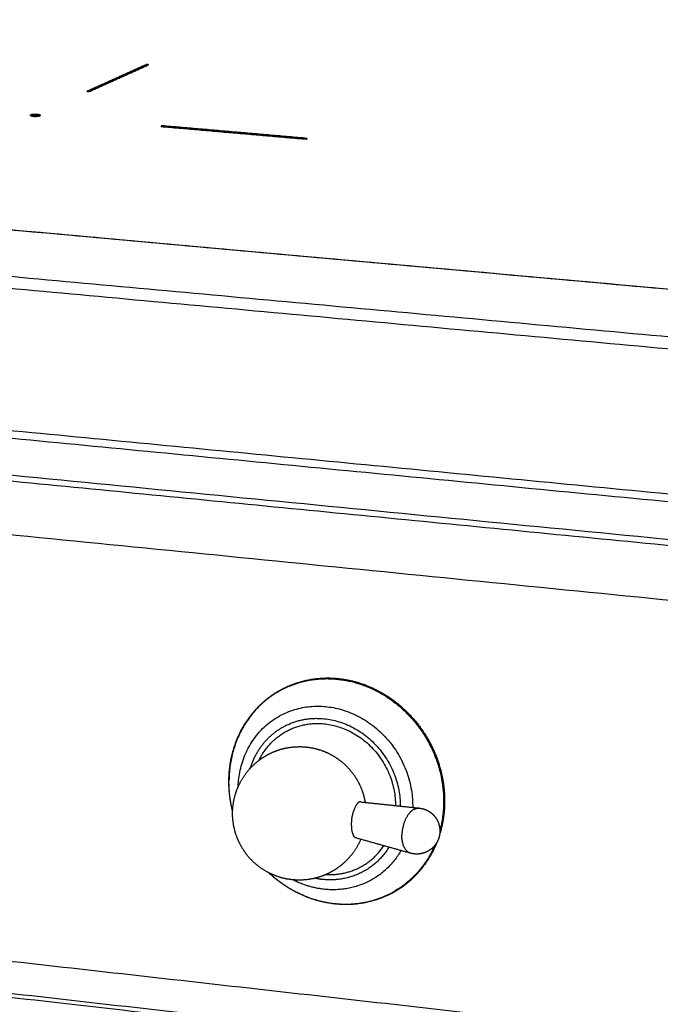
# Model space of a CAD drawing. Units: millimetres. Extents: x 0 to 2320, y 0 to 2076.
# Drawn here: x 1984 to 2079, y 1793 to 1939 of the extents above; entities that cross this region are included whole.
import ezdxf

# ---------------------------------------------------------------- set-up
doc = ezdxf.new("R2010")
doc.units = ezdxf.units.MM
doc.header["$MEASUREMENT"] = 0
doc.layers.add('PROIEZIONI 2D$Visible$Curves', color=7, linetype='Continuous', true_color=0x000000)

msp = doc.modelspace()

# ---------------------------------------------------------------- linework, layer by layer
at = {"layer": 'PROIEZIONI 2D$Visible$Curves', "color": 9, "lineweight": -3, "true_color": 0xb0c4de}
for points, weights in [([(2202.45, 1887.76), (1872.5, 1917.53), (1583.17, 1943.63)], [3279.82950582, 3510.04760864, 3740.26571146]), ([(1583.33, 1943.64), (1872.64, 1917.55), (2202.55, 1887.79)], [3463.21188353, 3250.07367963, 3036.93547573]), ([(1570.9, 1938.47), (1859.15, 1912.06), (2187.82, 1881.94)], [3692.44177272, 3465.37518486, 3238.30859699]), ([(1570.33, 1936.91), (1858.57, 1910.39), (2187.24, 1880.16)], [3690.94247672, 3463.94506479, 3236.94765285]), ([(2178.8, 1857.84), (1856.04, 1889.02), (1572.38, 1916.43)], [2999.3166419, 3205.97712354, 3412.63760518]), ([(2186.64, 1858.26), (1864.24, 1889.33), (1580.8, 1916.65)], [3247.00349733, 3470.08888134, 3693.17426534]), ([(2172.45, 1851.87), (1861.58, 1882.31), (1587.1, 1909.19)], [3270.69180538, 3487.49221395, 3704.29262252]), ([(1743.29, 1894.77), (1948.69, 1874.69), (2173.43, 1852.73)], [3577.71156879, 3423.86897267, 3270.02637655]), ([(2163.67, 1844.51), (1944.58, 1866.32), (1743.91, 1886.31)], [3268.96920379, 3419.02990612, 3569.09060845]), ([(2161.54, 1779.32), (1859.59, 1813.34), (1592.1, 1843.48)], [3299.93672064, 3512.49474758, 3725.05277452]), ([(2169.06, 1773.54), (1861.69, 1808.47), (1589.95, 1839.36)], [3011.4166766, 3208.78017178, 3406.14366695]), ([(2175.62, 1766.4), (1862.53, 1802.39), (1586.31, 1834.14)], [3307.46374482, 3528.22730543, 3748.99086604]), ([(2176.19, 1765.61), (1862.84, 1801.67), (1586.41, 1833.49)], [3011.35933003, 3212.51438855, 3413.66944707]), ([(2170.71, 1772.73), (1998.45, 1792.34), (1837.66, 1810.63)], [3308.07481028, 3426.13887041, 3544.20293053])]:
    msp.add_rational_spline(points, weights, degree=2, dxfattribs=at)
at = {"layer": 'PROIEZIONI 2D$Visible$Curves', "color": 253, "lineweight": -3, "true_color": 0xb2b2ba}
for points, weights in [([(1994.08, 1928.11), (1998.48, 1930.1), (2002.84, 1932.07)], [3607.17865548, 3624.62882136, 3642.07898725]), ([(2003.15, 1932.05), (1998.8, 1930.07), (1994.39, 1928.08)], [3641.84262369, 3624.39245781, 3606.94229192]), ([(2002.84, 1932.07), (2003, 1932.06), (2003.15, 1932.05)], [3642.07898725, 3641.96080547, 3641.84262369]), ([(2003.15, 1931.99), (2003.15, 1932.02), (2003.15, 1932.05)], [3641.87152718, 3641.85707543, 3641.84262369]), ([(1994.39, 1928.08), (1994.24, 1928.1), (1994.08, 1928.11)], [3606.94229192, 3607.0604737, 3607.17865548]), ([(1994.08, 1928.05), (1994.08, 1928.08), (1994.08, 1928.11)], [3607.20755896, 3607.19310722, 3607.17865548]), ([(1994.39, 1928.03), (1994.39, 1928.06), (1994.39, 1928.08)], [3606.97119541, 3606.95674366, 3606.94229192]), ([(1985.71, 1924.56), (1985.7, 1924.59), (1985.76, 1924.62)], [3115.64306034, 3224.07552762, 3518.39493915]), ([(1985.71, 1924.51), (1985.71, 1924.54), (1985.71, 1924.57)], [3168.92784125, 3168.91503669, 3168.90223213]), ([(1985.71, 1924.51), (1985.71, 1924.51), (1985.71, 1924.5)], [3576.58023196, 3513.81599171, 3460.79088868]), ([(1987.1, 1924.51), (1987.1, 1924.51), (1987.09, 1924.51)], [3518.36704715, 3546.35672257, 3576.03025933]), ([(1987.13, 1924.53), (1987.12, 1924.52), (1987.1, 1924.51)], [3540.72824803, 3541.35673396, 3563.08727076]), ([(1987.15, 1924.56), (1987.15, 1924.55), (1987.13, 1924.53)], [3169.28915057, 3234.17768548, 3335.30904243]), ([(1987.15, 1924.56), (1987.15, 1924.53), (1987.15, 1924.51)], [3169.28915057, 3169.30195689, 3169.31476322]), ([(2005.13, 1922.98), (2005.06, 1922.95), (2005, 1922.92)], [3562.99656183, 3562.73480935, 3562.47305686]), ([(2005, 1922.92), (2015.71, 1921.99), (2026.47, 1921.06)], [3562.47305686, 3554.59427168, 3546.71548651]), ([(2005, 1922.87), (2005, 1922.89), (2005, 1922.92)], [3562.50196034, 3562.4875086, 3562.47305686]), ([(2026.6, 1921.12), (2015.84, 1922.06), (2005.13, 1922.98)], [3547.23899148, 3555.11777666, 3562.99656183]), ([(2026.47, 1921.06), (2026.53, 1921.09), (2026.6, 1921.12)], [3546.71548651, 3546.977239, 3547.23899148]), ([(2026.5, 1921.08), (2026.55, 1921.07), (2026.6, 1921.07)], [3547.34114688, 3547.30452093, 3547.26789497]), ([(2026.6, 1921.07), (2026.6, 1921.1), (2026.6, 1921.12)], [3547.26789497, 3547.25344323, 3547.23899148]), ([(2026.47, 1921.06), (2026.47, 1921.03), (2026.47, 1921)], [3546.71548651, 3546.72993825, 3546.74438999])]:
    msp.add_rational_spline(points, weights, degree=2, dxfattribs=at)
at = {"layer": 'PROIEZIONI 2D$Visible$Curves', "color": 250, "lineweight": -3, "true_color": 0x1f1f1f}
for points, weights in [([(1994.39, 1928.03), (1998.79, 1930.02), (2003.15, 1931.99)], [3606.97119541, 3624.42136129, 3641.87152718]), ([(1994.08, 1928.05), (1994.24, 1928.04), (1994.39, 1928.03)], [3607.20755896, 3607.08937718, 3606.97119541]), ([(1985.72, 1924.54), (1985.71, 1924.53), (1985.71, 1924.51)], [3335.33736435, 3233.97501303, 3168.92784125]), ([(2005, 1922.87), (2015.71, 1921.94), (2026.47, 1921)], [3562.50196034, 3554.62317517, 3546.74438999]), ([(2026.47, 1921), (2026.53, 1921.04), (2026.6, 1921.07)], [3546.74438999, 3547.00614248, 3547.26789497])]:
    msp.add_rational_spline(points, weights, degree=2, dxfattribs=at)
at = {"layer": 'PROIEZIONI 2D$Visible$Curves', "color": 253, "lineweight": -3, "true_color": 0xb2b2ba}
for points, weights, knots in [([(1987.09, 1924.51), (1986.86, 1924.41), (1986.29, 1924.43), (1985.77, 1924.45), (1985.71, 1924.56)], [3576.03025933, 2767.84640213, 3575.355937, 2830.84548459, 3460.77707012], [0, 0, 0, 1.713394, 1.713394, 3.293774, 3.293774, 3.293774]), ([(1985.76, 1924.62), (1985.81, 1924.65), (1985.92, 1924.67), (1986.13, 1924.71), (1986.43, 1924.71), (1986.73, 1924.7), (1986.94, 1924.66), (1987.15, 1924.62), (1987.15, 1924.56)], [3441.74443896, 3429.47303359, 3577.3890004, 3305.27116788, 3577.7189785, 3305.2489147, 3577.3478834, 3304.5854987, 3576.49319055], [3.876222, 3.876222, 3.876222, 4.408757, 4.408757, 5.390726, 5.390726, 6.372695, 6.372695, 7.354665, 7.354665, 7.354665])]:
    msp.add_rational_spline(points, weights, degree=2, knots=knots, dxfattribs=at)
at = {"layer": 'PROIEZIONI 2D$Visible$Curves', "color": 250, "lineweight": -3, "true_color": 0x1f1f1f}
msp.add_rational_spline([(1985.71, 1924.5), (1985.75, 1924.42), (1986.15, 1924.38), (1986.81, 1924.33), (1987.09, 1924.45), (1987.18, 1924.49), (1987.13, 1924.53)], [3115.6621615, 2870.53630788, 3575.46095152, 2527.88448828, 3576.05916281, 3167.36331926, 3078.08933119], degree=2, knots=[-11.139612, -11.139612, -11.139612, -9.817477, -9.817477, -7.853982, -7.853982, -7.087263, -7.087263, -7.087263], dxfattribs=at)
at = {"layer": 'PROIEZIONI 2D$Visible$Curves', "color": 254, "lineweight": -3, "true_color": 0xcccccc}
for points, weights, degree, knots in [([(2015.04, 1826.24), (2015.09, 1830.64), (2016.8, 1834.71), (2019.83, 1837.53), (2020.35, 1838.02), (2020.91, 1838.47), (2021.83, 1839.1), (2022.17, 1839.31), (2022.51, 1839.51), (2025.11, 1840.98), (2028.12, 1841.59), (2031.19, 1841.28), (2035.42, 1840.84), (2039.47, 1838.66), (2042.43, 1835.21), (2045.39, 1831.75), (2047, 1827.33), (2046.93, 1822.9), (2046.91, 1821.27), (2046.65, 1819.69), (2046.19, 1818.2)], [3376.72348119, 3374.61115676, 3371.44063302, 3367.90426221, 3367.29200311, 3366.67406542, 3365.71207176, 3365.36939865, 3365.02751615, 3362.4544857, 3359.9772297, 3357.89143845, 3355.01944199, 3353.0941548, 3352.55324428, 3352.01251726, 3352.90184124, 3355.01197101, 3355.79127397, 3356.71362845, 3357.74401522], 3, [0, 0, 0, 0, 22.547555, 22.547555, 22.547555, 26.409684, 26.409684, 28.547134, 28.547134, 28.547134, 44.759263, 44.759263, 44.759263, 67.292355, 67.292355, 67.292355, 89.815181, 89.815181, 89.815181, 98.113706, 98.113706, 98.113706, 98.113706]), ([(2023.02, 1839.71), (2026.77, 1841.62), (2031.09, 1841.17), (2047.05, 1839.53), (2046.79, 1822.84), (2046.75, 1820.76), (2046.23, 1818.8)], [2918.43436265, 3020.22075098, 3357.54570672, 2366.37159368, 3354.61887334, 3190.51047025, 3082.07988237], 2, [28.672619, 28.672619, 28.672619, 43.825218, 43.825218, 87.650435, 87.650435, 95.013017, 95.013017, 95.013017]), ([(2016.41, 1825.28), (2016.85, 1838.43), (2029.45, 1837.12), (2042.4, 1835.77), (2042.21, 1822.23)], [3336.78144272, 2393.0365789, 3352.95558155, 2365.27421181, 3349.21194138], 2, [0.516033, 0.516033, 0.516033, 31.808626, 31.808626, 63.595177, 63.595177, 63.595177]), ([(2023.37, 1834.29), (2026.06, 1835.66), (2029.16, 1835.33), (2040.37, 1834.16), (2040.38, 1822.42)], [2912.15742651, 3014.40298572, 3352.71163013, 2376.8741166, 3327.54942035], 2, [20.45408, 20.45408, 20.45408, 31.29798, 31.29798, 62.225177, 62.225177, 62.225177]), ([(2034.53, 1817.51), (2033.98, 1816.22), (2033.16, 1815.05), (2032.12, 1814.1), (2031.63, 1813.64), (2031.09, 1813.24), (2030.52, 1812.89), (2029.82, 1812.47), (2029.07, 1812.14), (2028.28, 1811.9), (2027.01, 1811.52), (2025.67, 1811.39), (2024.35, 1811.54), (2023.19, 1811.66), (2022.06, 1812), (2021.02, 1812.52), (2020.96, 1812.55), (2020.9, 1812.58), (2020.84, 1812.61), (2019.74, 1813.19), (2018.75, 1813.98), (2017.94, 1814.92), (2017.16, 1815.85), (2016.55, 1816.91), (2016.14, 1818.05), (2015.76, 1819.14), (2015.57, 1820.28), (2015.58, 1821.43), (2015.59, 1821.54), (2015.59, 1821.65), (2015.59, 1821.75), (2015.64, 1822.88), (2015.88, 1823.99), (2016.31, 1825.03), (2016.85, 1826.37), (2017.68, 1827.57), (2018.73, 1828.55), (2019.28, 1829.07), (2019.89, 1829.51), (2020.54, 1829.89), (2021.18, 1830.26), (2021.85, 1830.55), (2022.56, 1830.77), (2023.8, 1831.15), (2025.09, 1831.28), (2026.38, 1831.17), (2026.42, 1831.16), (2026.46, 1831.16), (2026.5, 1831.15), (2027.73, 1831.02), (2028.93, 1830.66), (2030.03, 1830.09), (2030.09, 1830.06), (2030.14, 1830.03), (2030.2, 1829.99), (2031.24, 1829.42), (2032.17, 1828.67), (2032.94, 1827.77), (2033.74, 1826.84), (2034.35, 1825.78), (2034.75, 1824.63), (2034.94, 1824.09), (2035.08, 1823.53), (2035.17, 1822.97)], [3344.54192159, 3344.68334067, 3344.83310837, 3344.98118404, 3345.0516299, 3345.12107698, 3345.18845425, 3345.27079814, 3345.34946659, 3345.42266144, 3345.541795, 3345.64447533, 3345.72458581, 3345.79518392, 3345.84705151, 3345.87780442, 3345.87952192, 3345.88117279, 3345.88275678, 3345.91303867, 3345.91858975, 3345.8991195, 3345.88019576, 3345.8379667, 3345.77456689, 3345.714365, 3345.63603385, 3345.54314077, 3345.53463733, 3345.52601875, 3345.51728839, 3345.42399781, 3345.31867599, 3345.2059112, 3345.06166715, 3344.90825954, 3344.75648069, 3344.67757526, 3344.59988111, 3344.52490304, 3344.45116196, 3344.38051928, 3344.31429781, 3344.19815248, 3344.09745968, 3344.01786444, 3344.01543018, 3344.01301565, 3344.01062101, 3343.93543316, 3343.88121949, 3343.85083598, 3343.84921004, 3343.84765319, 3343.84616565, 3343.81956871, 3343.81534943, 3343.83376815, 3343.85267632, 3343.89510767, 3343.95889793, 3343.9887304, 3344.02299786, 3344.06126745], 3, [-71.084973, -71.084973, -71.084973, -71.084973, -64.210483, -64.210483, -64.210483, -60.950132, -60.950132, -60.950132, -56.966854, -56.966854, -56.966854, -50.475792, -50.475792, -50.475792, -44.764454, -44.764454, -44.764454, -44.446432, -44.446432, -44.446432, -38.34878, -38.34878, -38.34878, -32.423957, -32.423957, -32.423957, -26.800718, -26.800718, -26.800718, -26.287349, -26.287349, -26.287349, -20.790165, -20.790165, -20.790165, -13.747307, -13.747307, -13.747307, -10.095272, -10.095272, -10.095272, -6.503791, -6.503791, -6.503791, -0.193003, -0.193003, -0.193003, 0, 0, 0, 6.05521, 6.05521, 6.05521, 6.378329, 6.378329, 6.378329, 12.173658, 12.173658, 12.173658, 18.125891, 18.125891, 18.125891, 20.907381, 20.907381, 20.907381, 20.907381]), ([(2034.27, 1822.99), (2034.06, 1822.87), (2033.56, 1822.26), (2033.04, 1820.29), (2033.16, 1818.73), (2033.38, 1818.2), (2033.42, 1818.12)], [3337.51095649, 3336.73572971, 3335.1172292, 3334.2081419, 3335.49366988, 3336.59035433, 3336.79968012], 3, [11.908155, 11.908155, 11.908155, 11.908155, 14.744809, 18.431012, 22.117214, 22.938686, 22.938686, 22.938686, 22.938686]), ([(2034.53, 1823.04), (2034.5, 1823.04), (2034.42, 1823.05), (2034.33, 1823.02), (2034.27, 1822.99)], [3338.52050563, 3338.42110937, 3338.07909707, 3337.74312862, 3337.51095649], 3, [40.20141, 40.20141, 40.20141, 40.20141, 40.548226, 41.397773, 41.397773, 41.397773, 41.397773]), ([(2043.19, 1822.13), (2043.28, 1822.12), (2043.38, 1822.1), (2043.47, 1822.08), (2043.62, 1822.06), (2043.77, 1822.02), (2043.92, 1821.97), (2044.27, 1821.85), (2044.6, 1821.67), (2044.9, 1821.44), (2045.15, 1821.25), (2045.38, 1821.02), (2045.57, 1820.76), (2045.77, 1820.49), (2045.92, 1820.2), (2046.04, 1819.88), (2046.17, 1819.5), (2046.24, 1819.1), (2046.23, 1818.69), (2046.22, 1818.16), (2046.09, 1817.63), (2045.84, 1817.16), (2045.71, 1816.92), (2045.56, 1816.69), (2045.38, 1816.49), (2045.34, 1816.44), (2045.29, 1816.4), (2045.22, 1816.32), (2045.2, 1816.3), (2045.17, 1816.27), (2044.8, 1815.92), (2044.34, 1815.65), (2043.85, 1815.49), (2043.81, 1815.48), (2043.78, 1815.47), (2043.74, 1815.46), (2043.23, 1815.31), (2042.69, 1815.29), (2042.17, 1815.39), (2042.08, 1815.41), (2041.99, 1815.43), (2041.9, 1815.45)], [3327.9773031, 3327.97042008, 3327.96385442, 3327.95762613, 3327.94731677, 3327.93798459, 3327.92969384, 3327.90955426, 3327.89575228, 3327.88884399, 3327.88299728, 3327.88215243, 3327.8863265, 3327.89074666, 3327.90074775, 3327.91599744, 3327.93435419, 3327.96003667, 3327.99181079, 3328.03387056, 3328.08558175, 3328.14273251, 3328.17165992, 3328.20169147, 3328.23219403, 3328.23936008, 3328.2465444, 3328.25778823, 3328.26184051, 3328.26589388, 3328.32469721, 3328.38287325, 3328.43597096, 3328.43971043, 3328.44342089, 3328.44710089, 3328.50061444, 3328.54686457, 3328.58217885, 3328.58837757, 3328.59422024, 3328.59969278], 3, [9.220835, 9.220835, 9.220835, 9.220835, 9.675612, 9.675612, 9.675612, 10.424825, 10.424825, 10.424825, 12.247937, 12.247937, 12.247937, 13.789426, 13.789426, 13.789426, 15.421353, 15.421353, 15.421353, 17.385374, 17.385374, 17.385374, 19.986326, 19.986326, 19.986326, 21.297845, 21.297845, 21.297845, 21.605711, 21.605711, 21.779012, 21.779012, 21.779012, 24.304887, 24.304887, 24.304887, 24.482074, 24.482074, 24.482074, 27.068843, 27.068843, 27.068843, 27.520724, 27.520724, 27.520724, 27.520724]), ([(2042.45, 1821.97), (2041.89, 1821.69), (2041.44, 1820.99), (2040.64, 1819.75), (2040.61, 1818.13)], [3162.4069088, 3125.11360012, 3324.75769171, 2984.74324397, 3324.43732093], 2, [26.527381, 26.527381, 26.527381, 29.480018, 29.480018, 34.479512, 34.479512, 34.479512]), ([(2045.78, 1817.05), (2044.95, 1814.96), (2043.68, 1813.1), (2042.05, 1811.6), (2041.38, 1810.98), (2040.65, 1810.43), (2039.87, 1809.95), (2037.15, 1808.29), (2033.95, 1807.59), (2030.68, 1807.95), (2027.1, 1808.35), (2023.67, 1809.98), (2020.92, 1812.57)], [3358.57733425, 3360.15526961, 3361.94236558, 3363.83081616, 3364.61051143, 3365.39942813, 3366.18858545, 3368.94630975, 3371.61792184, 3373.84373874, 3376.28451417, 3378.04169025, 3378.84641825], 3, [100.292555, 100.292555, 100.292555, 100.292555, 112.364566, 112.364566, 112.364566, 117.287401, 117.287401, 117.287401, 134.626081, 134.626081, 134.626081, 153.773501, 153.773501, 153.773501, 153.773501]), ([(2045.46, 1816.59), (2041.23, 1806.82), (2030.64, 1807.98), (2025.19, 1808.58), (2020.94, 1812.56)], [2979.30942445, 2637.47095437, 3373.67385061, 2955.13358938, 2894.49947711], 2, [99.078505, 99.078505, 99.078505, 131.475653, 131.475653, 150.185843, 150.185843, 150.185843]), ([(2038.71, 1816.35), (2035.32, 1810.87), (2028.84, 1811.58), (2028.29, 1811.64), (2027.75, 1811.76)], [2909.26763551, 2717.32795591, 3364.22961798, 3298.29829519, 3241.24946344], 2, [-114.32638, -114.32638, -114.32638, -93.89394, -93.89394, -91.787901, -91.787901, -91.787901]), ([(2040.49, 1815.85), (2036.7, 1809.29), (2029.09, 1810.13), (2026.7, 1810.39), (2024.49, 1811.52)], [2920.50364017, 2701.04475928, 3366.04885966, 3127.46240663, 3005.23669004], 2, [-53.127734, -53.127734, -53.127734, -31.808626, -31.808626, -24.061347, -24.061347, -24.061347])]:
    msp.add_rational_spline(points, weights, degree=degree, knots=knots, dxfattribs=at)
for points, weights, degree in [([(2023.02, 1839.71), (2015.16, 1835.7), (2015.05, 1826.22)], [2918.43436265, 2725.8283082, 3376.60068398], 2), ([(2018.2, 1828.02), (2019.53, 1832.33), (2023.37, 1834.29)], [3053.13686364, 2777.2931203, 2912.15742651], 2), ([(2015.59, 1821.64), (2015.21, 1823.15), (2015.02, 1824.69), (2015.04, 1826.24)], [3378.48807356, 3378.05701299, 3377.4657785, 3376.72348119], 3), ([(2015.59, 1821.67), (2015.02, 1823.93), (2015.05, 1826.22)], [3080.09240141, 3194.77321702, 3376.60068398], 2), ([(2034.53, 1823.04), (2038.85, 1822.58), (2043.19, 1822.13)], [3062.87990628, 3058.04392736, 3053.20794843], 2), ([(2042.69, 1822.07), (2042.94, 1822.15), (2043.19, 1822.13)], [3326.91652657, 3301.19493465, 3327.97730314], 2), ([(2042.45, 1821.97), (2042.57, 1822.03), (2042.69, 1822.07)], [3196.88438513, 3255.35054825, 3326.91652657], 2), ([(2033.83, 1817.71), (2033.68, 1817.75), (2033.53, 1817.89), (2033.42, 1818.12)], [3338.61259213, 3337.98479565, 3337.35850088, 3336.79968012], 3), ([(2041.9, 1815.45), (2040.58, 1815.82), (2040.61, 1818.13)], [3328.59969278, 2650.67732195, 3146.07992025], 2), ([(2029.42, 1812.32), (2034.92, 1812.01), (2037.94, 1816.56)], [3296.76192818, 2744.53353701, 2899.49337008], 2), ([(2041.9, 1815.45), (2037.86, 1816.58), (2033.83, 1817.71)], [2980.32595269, 2984.81045027, 2989.29494784], 2)]:
    msp.add_rational_spline(points, weights, degree=degree, dxfattribs=at)
at = {"layer": 'PROIEZIONI 2D$Visible$Curves', "color": 250, "lineweight": -3, "true_color": 0x1a1a1a}
msp.add_rational_spline([(2019.5, 1829.2), (2022.44, 1835.28), (2029.18, 1834.58), (2039.67, 1833.48), (2039.67, 1822.5)], [2957.81446107, 2659.0025644, 3353.20756528, 2376.96142469, 3329.39247669], degree=2, knots=[-108.609165, -108.609165, -108.609165, -87.810149, -87.810149, -58.868464, -58.868464, -58.868464], dxfattribs=at)

doc.saveas('drawing.dxf')
